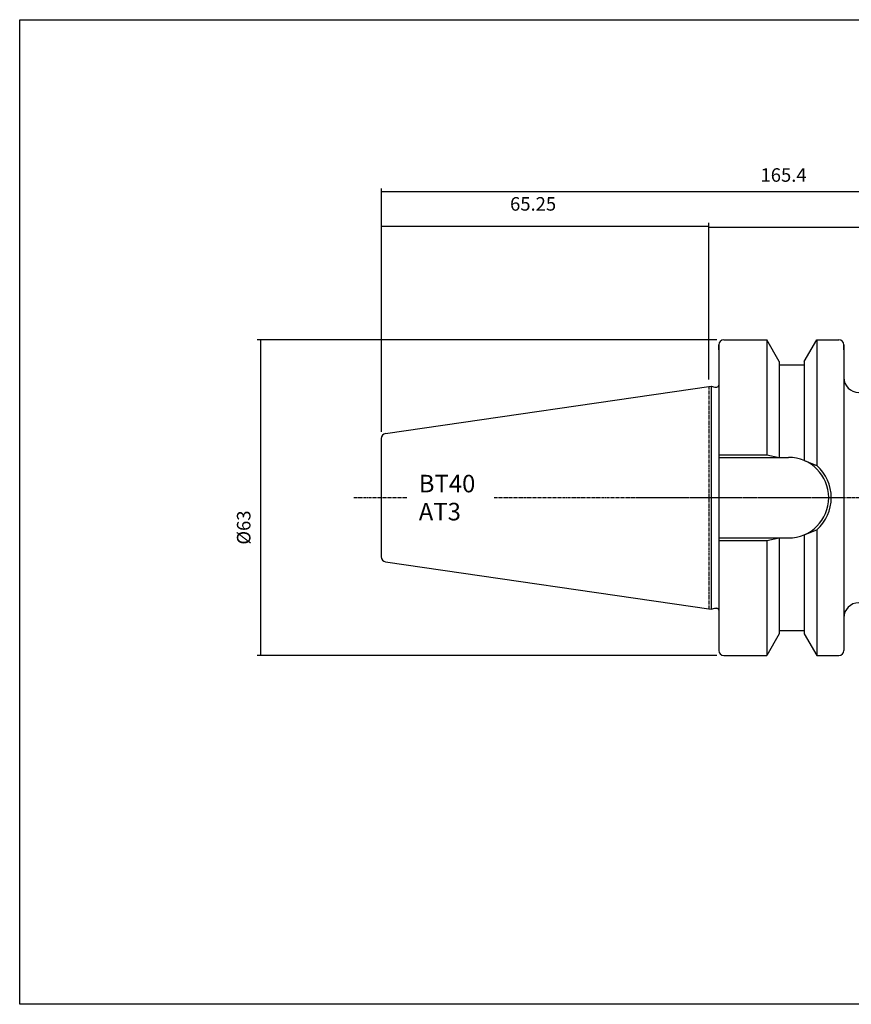
# Model space of a CAD drawing. Extents: x 35 to 322, y -21 to 175.
# Drawn here: x 35 to 201, y -21 to 175 of the extents above; entities that cross this region are included whole.
import ezdxf

# ---------------------------------------------------------------- set-up
doc = ezdxf.new("R2010")
doc.units = 0
doc.header["$MEASUREMENT"] = 0
doc.linetypes.add('CENTER', pattern=[0.95, 0.625, -0.125, 0.075, -0.125])
doc.layers.add('CK_LEVEL_1', color=7, linetype='CONTINUOUS')
doc.styles.add('BOX', font='txt.shx', dxfattribs={"height": 1})
doc.dimstyles.new('DIMSTYLE1', dxfattribs={"dimtxt": 2.7, "dimasz": 2.7, "dimexe": 2.7, "dimexo": 0.0625, "dimgap": 0.09, "dimtad": 0, "dimtih": 1, "dimtoh": 1, "dimdec": 4, "dimzin": 0, "dimtxsty": 'STANDARD', "dimcen": 0.09, "dimazin": 3, "dimtfac": 1, "dimtdec": 4, "dimtofl": 0, "dimtmove": 0, "dimatfit": 3, "dimtolj": 1, "dimtzin": 0})

# ---------------------------------------------------------------- blocks, each defined once
blk = doc.blocks.new('*D0')
at = {"layer": 'CK_LEVEL_1', "color": 4, "linetype": 'CONTINUOUS'}
for p, q in [((107.3, 93.08), (107.3, 141.64)), ((272.7, 94.98), (272.7, 141.64)), ((272.7, 140.97), (107.3, 140.97))]:
    blk.add_line(p, q, dxfattribs=at)
for points in [[(107.3, 140.97), (110, 141.37), (110, 140.56), (107.3, 140.97)], [(272.7, 140.97), (270, 140.56), (270, 141.37), (272.7, 140.97)]]:
    blk.add_solid(points, dxfattribs=at)
at = {"layer": 'CK_LEVEL_1', "color": 4, "linetype": 'CONTINUOUS', "style": 'BOX'}
blk.add_text('165.4', height=2.7, dxfattribs=at).set_placement((183.06, 142.99))
blk = doc.blocks.new('*D1')
at = {"layer": 'CK_LEVEL_1', "color": 4, "linetype": 'CONTINUOUS'}
for p, q in [((172.7, 103.48), (172.7, 134.6)), ((172.7, 133.93), (272.7, 133.93)), ((272.7, 94.98), (272.7, 134.6))]:
    blk.add_line(p, q, dxfattribs=at)
for points in [[(172.7, 133.93), (175.4, 134.33), (175.4, 133.52), (172.7, 133.93)], [(272.7, 133.93), (270, 133.52), (270, 134.33), (272.7, 133.93)]]:
    blk.add_solid(points, dxfattribs=at)
at = {"layer": 'CK_LEVEL_1', "color": 4, "linetype": 'CONTINUOUS', "style": 'BOX'}
blk.add_text('100', height=2.7, dxfattribs=at).set_placement((219.37, 135.95))
blk = doc.blocks.new('*D2')
at = {"layer": 'CK_LEVEL_1', "color": 4, "linetype": 'CONTINUOUS'}
for p, q in [((107.3, 93.08), (107.3, 134.76)), ((107.3, 134.09), (172.7, 134.09)), ((172.7, 103.48), (172.7, 134.76))]:
    blk.add_line(p, q, dxfattribs=at)
for points in [[(107.3, 134.09), (110, 134.49), (110, 133.68), (107.3, 134.09)], [(172.7, 134.09), (170, 133.68), (170, 134.49), (172.7, 134.09)]]:
    blk.add_solid(points, dxfattribs=at)
at = {"layer": 'CK_LEVEL_1', "color": 4, "linetype": 'CONTINUOUS', "style": 'BOX'}
blk.add_text('65.25', height=2.7, dxfattribs=at).set_placement((133.02, 137.22))
blk = doc.blocks.new('*D4')
at = {"layer": 'CK_LEVEL_1', "color": 4, "linetype": 'CONTINUOUS'}
for p, q in [((174.35, 111.4), (82.5, 111.4)), ((83.17, 111.4), (83.17, 48.4)), ((174.35, 48.4), (82.5, 48.4))]:
    blk.add_line(p, q, dxfattribs=at)
for points in [[(83.17, 111.4), (83.58, 108.7), (82.77, 108.7), (83.17, 111.4)], [(83.17, 48.4), (82.77, 51.1), (83.58, 51.1), (83.17, 48.4)]]:
    blk.add_solid(points, dxfattribs=at)
at = {"layer": 'CK_LEVEL_1', "color": 4, "linetype": 'CONTINUOUS', "style": 'BOX'}
blk.add_text('%%c63', height=2.7, rotation=90, dxfattribs=at).set_placement((81.15, 70.52))

msp = doc.modelspace()

# ---------------------------------------------------------------- linework, layer by layer
at = {"layer": 'CK_LEVEL_1', "color": 7, "linetype": 'CONTINUOUS'}
for p, q in [((174.69761, 110.40226), (174.69761, 49.40226)), ((174.69761, 109.40226), (174.69761, 110.40226)), ((174.69761, 110.40226), (174.69761, 49.40226)), ((175.69761, 111.40226), (184.29746, 111.40226)), ((175.69761, 111.40226), (176.69761, 111.40226)), ((186.79761, 107.07188), (184.29746, 111.40226)), ((184.29761, 111.40226), (184.29761, 88.45226)), ((191.79761, 107.07188), (194.29775, 111.40226)), ((194.29761, 111.40226), (194.29761, 86.31942)), ((194.29775, 111.40226), (198.69761, 111.40226)), ((197.69761, 111.40226), (198.69761, 111.40226)), ((199.69761, 110.40226), (199.69761, 49.40226)), ((199.69761, 109.40226), (199.69761, 110.40226)), ((186.79761, 107.07188), (186.79761, 87.95226)), ((186.79761, 106.40226), (191.79761, 106.40226)), ((191.79761, 107.07188), (191.79761, 87.31036)), ((108.1533, 92.7146), (173.19761, 102.20017)), ((173.19761, 102.20017), (173.19761, 57.60434)), ((173.19761, 102.20017), (173.94402, 102.00017)), ((173.94402, 102.00017), (174.29761, 102.00017)), ((107.29761, 91.72506), (107.29761, 68.07945)), ((107.29761, 91.72506), (107.29761, 68.07945)), ((174.69761, 87.95226), (188.64761, 87.95226)), ((194.29761, 73.48509), (194.29761, 48.40226)), ((174.69761, 71.85226), (188.64761, 71.85226)), ((184.29761, 71.35226), (184.29761, 48.40226)), ((186.79761, 71.85226), (186.79761, 52.73263)), ((191.79761, 72.49415), (191.79761, 52.73263)), ((108.1533, 67.08992), (173.19761, 57.60434)), ((173.19761, 57.60434), (173.94402, 57.80434)), ((173.94402, 57.80434), (174.29761, 57.80434)), ((186.79761, 53.40226), (191.79761, 53.40226)), ((186.79761, 52.73263), (184.29746, 48.40226)), ((191.79761, 52.73263), (194.29775, 48.40226)), ((174.69761, 50.40226), (174.69761, 49.40226)), ((199.69761, 50.40226), (199.69761, 49.40226)), ((175.69761, 48.40226), (184.29746, 48.40226)), ((175.69761, 48.40226), (176.69761, 48.40226)), ((194.29775, 48.40226), (198.69761, 48.40226)), ((197.69761, 48.40226), (198.69761, 48.40226))]:
    msp.add_line(p, q, dxfattribs=at)
at = {"layer": 'CK_LEVEL_1', "color": 1, "linetype": 'CENTER'}
for p, q in [((172.69761, 102.12726), (172.69761, 57.67726)), ((172.69761, 102.12726), (172.69761, 57.67726)), ((101.78879, 79.90226), (112.49854, 79.90226)), ((129.83833, 79.90226), (199.69761, 79.90226)), ((157.41403, 79.90226), (278.48039, 79.90226))]:
    msp.add_line(p, q, dxfattribs=at)
at = {"layer": 'CK_LEVEL_1', "color": 4, "linetype": 'CONTINUOUS'}
for p, q in [((174.69761, 88.45226), (184.29761, 88.45226)), ((184.29761, 88.45226), (186.79761, 87.95226)), ((191.79761, 87.31036), (194.29761, 86.31942)), ((191.79761, 72.49415), (194.29761, 73.48509)), ((174.69761, 71.35226), (184.29761, 71.35226)), ((184.29761, 71.35226), (186.79761, 71.85226))]:
    msp.add_line(p, q, dxfattribs=at)
at = {"layer": 'CK_LEVEL_1', "color": 6, "linetype": 'CONTINUOUS'}
msp.add_polyline3d([(35.04367, 175.35226, 0), (322.41367, 175.35226, 0), (322.41367, -21.27474, 0), (35.04367, -21.27474, 0), (35.04367, 175.35226, 0)], dxfattribs=at)
at = {"layer": 'CK_LEVEL_1', "color": 7, "linetype": 'CONTINUOUS'}
for centre, radius, start, end in [((175.69761, 110.40226), 1, 90, 180), ((198.69761, 110.40226), 1, 0, 90), ((174.29761, 102.40017), 0.4, 270, 360), ((202.69761, 103.90226), 3, 180, 270), ((108.29761, 91.72506), 1, 98.2971, 180), ((188.64761, 79.90226), 8.05, 270, 450), ((108.29761, 68.07945), 1, 180, 261.7029), ((174.29761, 57.40434), 0.4, 0, 90), ((202.69761, 55.90226), 3, 90, 180), ((175.69761, 49.40226), 1, 180, 270), ((198.69761, 49.40226), 1, 270, 360)]:
    msp.add_arc(centre, radius, start, end, dxfattribs=at)
at = {"layer": 'CK_LEVEL_1', "color": 4, "linetype": 'CONTINUOUS'}
msp.add_arc((188.64761, 79.90226), 8.55, 311.3623425, 408.6376575, dxfattribs=at)

# ---------------------------------------------------------------- texts
at = {"layer": 'CK_LEVEL_1', "color": 4, "linetype": 'CONTINUOUS', "style": 'BOX'}
for s, p in [('BT40', (114.7808, 80.962)), ('AT3', (114.7808, 75.362))]:
    msp.add_text(s, height=3.5, dxfattribs=at).set_placement(p)

# ---------------------------------------------------------------- dimensions: what is measured, and where the dimension line sits
at = {"layer": 'CK_LEVEL_1', "color": 4, "linetype": 'CONTINUOUS'}
for base, p1, p2, picture, middle in [((272.69761, 140.96947), (272.69761, 93.62812), (107.29761, 91.72506), '*D0', (183.05822, 142.99447)), ((107.29761, 134.08703), (107.29761, 91.72506), (172.69761, 102.12726), '*D2', (133.02261, 137.21903)), ((172.69761, 133.92751), (172.69761, 102.12726), (272.69761, 93.62812), '*D1', (219.3676, 135.95251))]:
    dim = msp.add_linear_dim(base=base, p1=p1, p2=p2, dimstyle='DIMSTYLE1', dxfattribs=at)
    dim.commit()
    dim.dimension.update_dxf_attribs({"geometry": picture, "text_midpoint": middle})
dim = msp.add_linear_dim(base=(83.17212, 111.40226), p1=(175.69761, 111.40226), p2=(175.69761, 48.40226), angle=90, dimstyle='DIMSTYLE1', dxfattribs=at)
dim.commit()
dim.dimension.update_dxf_attribs({"geometry": '*D4', "text_midpoint": (81.14712, 70.51562)})

doc.saveas('drawing.dxf')
